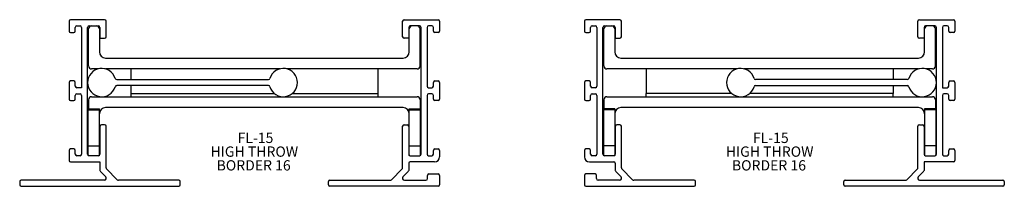
# Model space of a CAD drawing. Extents: x 0.53 to 10.5, y 3.86 to 5.54.
import ezdxf

# ---------------------------------------------------------------- set-up
doc = ezdxf.new("R2010")
doc.units = 0
doc.header["$MEASUREMENT"] = 0
doc.layers.get('0').update_dxf_attribs({"linetype": 'CONTINUOUS'})
doc.layers.add('FORMAT', color=7, linetype='CONTINUOUS')
doc.styles.add('SLDTEXTSTYLE0', font='TXT', dxfattribs={"width": 0.605})

# ---------------------------------------------------------------- blocks, each defined once
blk = doc.blocks.new('SW_NOTE_28')
at = {"layer": 'FORMAT', "color": 0, "char_height": 0.10417, "attachment_point": 1, "style": 'SLDTEXTSTYLE0'}
for s, insert in [('FL-15', (0, 0.1343)), ('HIGH THROW', (-0.2739, -0.0046)), ('BORDER 16', (-0.2122, -0.1435))]:
    blk.add_mtext(s, dxfattribs=dict(at, insert=insert))
blk = doc.blocks.new('SW_NOTE_29')
at = {"layer": 'FORMAT', "color": 0, "char_height": 0.10417, "attachment_point": 1, "style": 'SLDTEXTSTYLE0'}
for s, insert in [('FL-15', (0, 0.1343)), ('HIGH THROW', (-0.2739, -0.0046)), ('BORDER 16', (-0.2122, -0.1435))]:
    blk.add_mtext(s, dxfattribs=dict(at, insert=insert))

msp = doc.modelspace()

# ---------------------------------------------------------------- linework, layer by layer
at = {"color": 7, "linetype": 'CONTINUOUS'}
for p, q in [((1.0331, 5.5255), (1.0331, 5.4255)), ((1.3921, 5.5405), (1.0481, 5.5405)), ((1.4071, 5.3685), (1.4071, 5.5255)), ((4.4091, 5.3685), (4.4091, 5.5255)), ((4.4241, 5.5405), (4.7681, 5.5405)), ((4.7831, 5.5255), (4.7831, 5.4255)), ((6.251, 5.5255), (6.251, 5.4255)), ((6.61, 5.5405), (6.266, 5.5405)), ((6.625, 5.3685), (6.625, 5.5255)), ((9.627, 5.3685), (9.627, 5.5255)), ((9.642, 5.5405), (9.986, 5.5405)), ((10.001, 5.5255), (10.001, 5.4255)), ((1.0481, 5.4105), (1.0801, 5.4105)), ((1.0951, 5.4255), (1.0951, 5.4635)), ((1.1101, 5.4785), (1.1431, 5.4785)), ((1.1581, 5.4635), (1.1581, 4.8535)), ((1.2201, 4.1815), (1.2201, 5.4635)), ((1.2296, 5.0745), (1.2296, 5.4475)), ((1.2351, 5.4785), (1.3301, 5.4785)), ((1.3396, 5.4475), (1.3396, 5.2155)), ((1.3451, 5.4635), (1.3451, 5.3535)), ((4.4711, 5.4635), (4.4711, 5.3535)), ((4.4766, 5.2155), (4.4766, 5.4475)), ((4.5811, 5.4785), (4.4861, 5.4785)), ((4.5866, 5.0745), (4.5866, 5.4475)), ((4.5961, 4.1815), (4.5961, 5.4635)), ((4.6581, 5.4635), (4.6581, 4.8685)), ((4.7061, 5.4785), (4.6731, 5.4785)), ((4.7211, 5.4255), (4.7211, 5.4635)), ((4.7681, 5.4105), (4.7361, 5.4105)), ((6.266, 5.4105), (6.298, 5.4105)), ((6.313, 5.4255), (6.313, 5.4635)), ((6.328, 5.4785), (6.361, 5.4785)), ((6.376, 5.4635), (6.376, 4.8685)), ((6.438, 4.1815), (6.438, 5.4635)), ((6.4475, 5.0745), (6.4475, 5.4475)), ((6.453, 5.4785), (6.548, 5.4785)), ((6.5575, 5.4475), (6.5575, 5.2155)), ((6.563, 5.4635), (6.563, 5.3535)), ((9.689, 5.4635), (9.689, 5.3535)), ((9.6945, 5.2155), (9.6945, 5.4475)), ((9.799, 5.4785), (9.704, 5.4785)), ((9.8045, 5.0745), (9.8045, 5.4475)), ((9.814, 4.1815), (9.814, 5.4635)), ((9.876, 5.4635), (9.876, 4.8535)), ((9.924, 5.4785), (9.891, 5.4785)), ((9.939, 5.4255), (9.939, 5.4635)), ((9.986, 5.4105), (9.954, 5.4105)), ((1.3451, 5.3535), (1.3921, 5.3535)), ((4.4711, 5.3535), (4.4241, 5.3535)), ((6.563, 5.3535), (6.61, 5.3535)), ((9.689, 5.3535), (9.642, 5.3535)), ((1.4016, 5.1535), (4.4146, 5.1535)), ((6.6195, 5.1535), (9.6325, 5.1535)), ((1.3266, 5.0435), (1.2606, 5.0435)), ((3.1656, 5.0435), (1.3997, 5.0435)), ((1.6581, 5.0435), (1.6581, 4.9363)), ((4.5556, 5.0435), (3.2387, 5.0435)), ((4.1581, 5.0435), (4.1581, 4.7935)), ((7.7954, 5.0435), (6.4785, 5.0435)), ((6.876, 5.0435), (6.876, 4.7935)), ((9.6344, 5.0435), (7.8685, 5.0435)), ((9.376, 5.0435), (9.376, 4.9363)), ((9.7735, 5.0435), (9.7075, 5.0435)), ((1.0331, 4.9065), (1.0331, 4.7385)), ((1.0801, 4.9215), (1.0481, 4.9215)), ((1.0951, 4.8685), (1.0951, 4.9065)), ((1.5143, 4.9363), (3.051, 4.9363)), ((4.7211, 4.8685), (4.7211, 4.9065)), ((4.7361, 4.9215), (4.7681, 4.9215)), ((4.7831, 4.9065), (4.7831, 4.7385)), ((6.251, 4.9065), (6.251, 4.7385)), ((6.298, 4.9215), (6.266, 4.9215)), ((6.313, 4.8685), (6.313, 4.9065)), ((9.5198, 4.9363), (7.9831, 4.9363)), ((9.939, 4.8685), (9.939, 4.9065)), ((9.954, 4.9215), (9.986, 4.9215)), ((10.001, 4.9065), (10.001, 4.7385)), ((1.1581, 4.8535), (1.1101, 4.8535)), ((1.1101, 4.7915), (1.1431, 4.7915)), ((3.051, 4.8743), (1.5143, 4.8743)), ((1.6581, 4.8743), (1.6581, 4.7935)), ((1.6581, 4.7935), (3.1129, 4.7935)), ((1.6581, 4.7935), (1.6581, 4.7623)), ((3.2914, 4.7935), (4.1581, 4.7935)), ((4.1581, 4.7935), (4.1581, 4.7623)), ((4.6731, 4.8535), (4.7061, 4.8535)), ((4.7061, 4.7915), (4.6731, 4.7915)), ((6.361, 4.8535), (6.328, 4.8535)), ((6.328, 4.7915), (6.361, 4.7915)), ((7.7427, 4.7935), (6.876, 4.7935)), ((6.876, 4.7623), (6.876, 4.7935)), ((9.376, 4.7935), (7.9212, 4.7935)), ((7.9831, 4.8743), (9.5198, 4.8743)), ((9.376, 4.8743), (9.376, 4.7935)), ((9.376, 4.7623), (9.376, 4.7935)), ((9.876, 4.8535), (9.924, 4.8535)), ((9.924, 4.7915), (9.891, 4.7915)), ((1.0481, 4.7235), (1.0801, 4.7235)), ((1.0951, 4.7385), (1.0951, 4.7765)), ((1.1581, 4.7765), (1.1581, 4.1815)), ((1.2296, 4.7313), (1.2296, 4.6403)), ((1.2606, 4.7623), (4.5556, 4.7623)), ((4.5866, 4.7313), (4.5866, 4.6403)), ((4.6581, 4.7765), (4.6581, 4.1815)), ((4.7211, 4.7385), (4.7211, 4.7765)), ((4.7681, 4.7235), (4.7361, 4.7235)), ((6.266, 4.7235), (6.298, 4.7235)), ((6.313, 4.7385), (6.313, 4.7765)), ((6.376, 4.7765), (6.376, 4.1815)), ((6.4475, 4.7313), (6.4475, 4.6403)), ((6.4785, 4.7623), (9.7735, 4.7623)), ((9.8045, 4.7313), (9.8045, 4.6403)), ((9.876, 4.7765), (9.876, 4.1815)), ((9.939, 4.7385), (9.939, 4.7765)), ((9.986, 4.7235), (9.954, 4.7235)), ((1.2256, 4.6403), (1.3396, 4.6403)), ((1.2256, 4.6297), (1.2256, 4.6403)), ((1.2256, 4.6297), (1.3396, 4.6297)), ((1.2256, 4.267), (1.2256, 4.6297)), ((1.3396, 4.6297), (1.3396, 4.6403)), ((1.3396, 4.267), (1.3396, 4.6297)), ((4.4146, 4.6523), (1.4016, 4.6523)), ((4.4766, 4.6403), (4.5906, 4.6403)), ((4.4766, 4.6297), (4.4766, 4.6403)), ((4.4766, 4.267), (4.4766, 4.6297)), ((4.4766, 4.6297), (4.5906, 4.6297)), ((4.5906, 4.6297), (4.5906, 4.6403)), ((4.5906, 4.267), (4.5906, 4.6297)), ((6.5575, 4.6403), (6.4435, 4.6403)), ((6.4435, 4.6403), (6.4435, 4.6297)), ((6.5575, 4.6297), (6.4435, 4.6297)), ((6.4435, 4.6297), (6.4435, 4.267)), ((6.5575, 4.6403), (6.5575, 4.6297)), ((6.5575, 4.6297), (6.5575, 4.267)), ((9.6325, 4.6523), (6.6195, 4.6523)), ((9.8085, 4.6403), (9.6945, 4.6403)), ((9.6945, 4.6403), (9.6945, 4.6297)), ((9.8085, 4.6297), (9.6945, 4.6297)), ((9.6945, 4.6297), (9.6945, 4.267)), ((9.8085, 4.6403), (9.8085, 4.6297)), ((9.8085, 4.6297), (9.8085, 4.267)), ((1.3451, 4.4635), (1.3451, 4.1815)), ((1.3921, 4.4785), (1.3601, 4.4785)), ((1.4071, 4.0437), (1.4071, 4.4635)), ((4.4091, 4.0437), (4.4091, 4.4635)), ((4.4241, 4.4785), (4.4561, 4.4785)), ((4.4711, 4.4635), (4.4711, 4.1815)), ((6.563, 4.4635), (6.563, 4.1815)), ((6.61, 4.4785), (6.578, 4.4785)), ((6.625, 4.0437), (6.625, 4.4635)), ((9.627, 4.0437), (9.627, 4.4635)), ((9.642, 4.4785), (9.674, 4.4785)), ((9.689, 4.4635), (9.689, 4.1815)), ((1.0331, 4.2195), (1.0331, 4.1195)), ((1.0801, 4.2345), (1.0481, 4.2345)), ((1.0951, 4.1815), (1.0951, 4.2195)), ((1.2256, 4.1699), (1.2256, 4.267)), ((1.2256, 4.267), (1.3396, 4.267)), ((1.3396, 4.1699), (1.3396, 4.267)), ((4.4766, 4.1699), (4.4766, 4.267)), ((4.4766, 4.267), (4.5906, 4.267)), ((4.5906, 4.1699), (4.5906, 4.267)), ((4.7211, 4.1815), (4.7211, 4.2195)), ((4.7361, 4.2345), (4.7681, 4.2345)), ((4.7831, 4.2195), (4.7831, 4.1545)), ((6.251, 4.2195), (6.251, 4.1545)), ((6.298, 4.2345), (6.266, 4.2345)), ((6.313, 4.1815), (6.313, 4.2195)), ((6.4435, 4.267), (6.4435, 4.1699)), ((6.5575, 4.267), (6.4435, 4.267)), ((6.5575, 4.267), (6.5575, 4.1699)), ((9.6945, 4.267), (9.6945, 4.1699)), ((9.8085, 4.267), (9.6945, 4.267)), ((9.8085, 4.267), (9.8085, 4.1699)), ((9.939, 4.1815), (9.939, 4.2195)), ((9.954, 4.2345), (9.986, 4.2345)), ((10.001, 4.2195), (10.001, 4.1195)), ((1.0481, 4.1045), (1.3451, 4.1045)), ((1.1431, 4.1665), (1.1101, 4.1665)), ((1.3301, 4.1665), (1.2351, 4.1665)), ((1.3451, 4.1045), (1.3451, 4.0181)), ((4.4711, 4.0895), (4.4711, 4.0181)), ((4.4861, 4.1665), (4.5811, 4.1665)), ((4.7331, 4.1045), (4.4861, 4.1045)), ((4.6731, 4.1665), (4.7061, 4.1665)), ((6.301, 4.1045), (6.548, 4.1045)), ((6.361, 4.1665), (6.328, 4.1665)), ((6.548, 4.1665), (6.453, 4.1665)), ((6.563, 4.0895), (6.563, 4.0181)), ((9.689, 4.1045), (9.689, 4.0181)), ((9.986, 4.1045), (9.689, 4.1045)), ((9.704, 4.1665), (9.799, 4.1665)), ((9.891, 4.1665), (9.924, 4.1665)), ((1.3495, 4.0075), (1.4033, 3.9537)), ((1.5208, 3.9239), (1.4115, 4.0331)), ((4.2955, 3.9239), (4.4048, 4.0331)), ((4.4668, 4.0075), (4.413, 3.9537)), ((6.5674, 4.0075), (6.6211, 3.9537)), ((6.7386, 3.9239), (6.6294, 4.0331)), ((9.5134, 3.9239), (9.6226, 4.0331)), ((9.6846, 4.0075), (9.6308, 3.9537)), ((0.5321, 3.9045), (0.5321, 3.8725)), ((1.3892, 3.9195), (0.5471, 3.9195)), ((2.1421, 3.9195), (1.5314, 3.9195)), ((2.1571, 3.8725), (2.1571, 3.9045)), ((3.6591, 3.8725), (3.6591, 3.9045)), ((3.6741, 3.9195), (4.2849, 3.9195)), ((4.4271, 3.9195), (4.6461, 3.9195)), ((4.6611, 3.9345), (4.6611, 3.9675)), ((4.6761, 3.9825), (4.7681, 3.9825)), ((4.7831, 3.9675), (4.7831, 3.8725)), ((6.251, 3.9675), (6.251, 3.8725)), ((6.358, 3.9825), (6.266, 3.9825)), ((6.373, 3.9345), (6.373, 3.9675)), ((6.607, 3.9195), (6.388, 3.9195)), ((7.36, 3.9195), (6.7492, 3.9195)), ((7.375, 3.8725), (7.375, 3.9045)), ((8.877, 3.8725), (8.877, 3.9045)), ((8.892, 3.9195), (9.5027, 3.9195)), ((9.6449, 3.9195), (10.487, 3.9195)), ((10.502, 3.9045), (10.502, 3.8725)), ((0.5471, 3.8575), (2.1421, 3.8575)), ((4.7681, 3.8575), (3.6741, 3.8575)), ((6.266, 3.8575), (7.36, 3.8575)), ((10.487, 3.8575), (8.892, 3.8575))]:
    msp.add_line(p, q, dxfattribs=at)
for centre, radius, start, end in [((1.0481, 5.5255), 0.015, 90, 180), ((1.3921, 5.5255), 0.015, 0, 90), ((4.4241, 5.5255), 0.015, 90, 180), ((4.7681, 5.5255), 0.015, 0, 90), ((6.266, 5.5255), 0.015, 90, 180), ((6.61, 5.5255), 0.015, 0, 90), ((9.642, 5.5255), 0.015, 90, 180), ((9.986, 5.5255), 0.015, 0, 90), ((1.0481, 5.4255), 0.015, 180, 270), ((1.0801, 5.4255), 0.015, 270, 0), ((1.1101, 5.4635), 0.015, 90, 180), ((1.1431, 5.4635), 0.015, 0, 90), ((1.2351, 5.4635), 0.015, 90, 180), ((1.2606, 5.4475), 0.031, 90, 180), ((1.3086, 5.4475), 0.031, 360, 90), ((1.3301, 5.4635), 0.015, 0, 90), ((4.4861, 5.4635), 0.015, 90, 180), ((4.5076, 5.4475), 0.031, 90, 180), ((4.5556, 5.4475), 0.031, 360, 90), ((4.5811, 5.4635), 0.015, 0, 90), ((4.6731, 5.4635), 0.015, 90, 180), ((4.7061, 5.4635), 0.015, 0, 90), ((4.7361, 5.4255), 0.015, 180, 270), ((4.7681, 5.4255), 0.015, 270, 0), ((6.266, 5.4255), 0.015, 180, 270), ((6.298, 5.4255), 0.015, 270, 0), ((6.328, 5.4635), 0.015, 90, 180), ((6.361, 5.4635), 0.015, 0, 90), ((6.453, 5.4635), 0.015, 90, 180), ((6.4785, 5.4475), 0.031, 90, 180), ((6.5265, 5.4475), 0.031, 360, 90), ((6.548, 5.4635), 0.015, 0, 90), ((9.704, 5.4635), 0.015, 90, 180), ((9.7255, 5.4475), 0.031, 90, 180), ((9.7735, 5.4475), 0.031, 0, 90), ((9.799, 5.4635), 0.015, 0, 90), ((9.891, 5.4635), 0.015, 90, 180), ((9.924, 5.4635), 0.015, 0, 90), ((9.954, 5.4255), 0.015, 180, 270), ((9.986, 5.4255), 0.015, 270, 0), ((1.3921, 5.3685), 0.015, 270, 0), ((4.4241, 5.3685), 0.015, 180, 270), ((6.61, 5.3685), 0.015, 270, 0), ((9.642, 5.3685), 0.015, 180, 270), ((1.4016, 5.2155), 0.062, 180, 270), ((4.4146, 5.2155), 0.062, 270, 0), ((6.6195, 5.2155), 0.062, 180, 270), ((9.6325, 5.2155), 0.062, 270, 0), ((1.3631, 4.9053), 0.143, 16.92617, 343.07383), ((1.2606, 5.0745), 0.031, 180, 270), ((3.2021, 4.9053), 0.143, 196.92617, 163.07383), ((4.5556, 5.0745), 0.031, 270, 0), ((6.4785, 5.0745), 0.031, 180, 270), ((7.832, 4.9053), 0.143, 16.92617, 343.07383), ((9.671, 4.9053), 0.143, 196.92617, 163.07383), ((9.7735, 5.0745), 0.031, 270, 0), ((1.0481, 4.9065), 0.015, 90, 180), ((1.0801, 4.9065), 0.015, 0, 90), ((1.5143, 4.9513), 0.015, 196.92617, 270), ((3.051, 4.9513), 0.015, 270, 343.07383), ((4.7361, 4.9065), 0.015, 90, 180), ((4.7681, 4.9065), 0.015, 0, 90), ((6.266, 4.9065), 0.015, 90, 180), ((6.298, 4.9065), 0.015, 0, 90), ((7.9831, 4.9513), 0.015, 196.92617, 270), ((9.5198, 4.9513), 0.015, 270, 343.07383), ((9.954, 4.9065), 0.015, 90, 180), ((9.986, 4.9065), 0.015, 0, 90), ((1.1101, 4.8685), 0.015, 180, 270), ((1.1101, 4.7765), 0.015, 90, 180), ((1.1431, 4.7765), 0.015, 0, 90), ((1.5143, 4.8593), 0.015, 90, 163.07383), ((3.051, 4.8593), 0.015, 16.92617, 90), ((4.6731, 4.8685), 0.015, 180, 270), ((4.6731, 4.7765), 0.015, 90, 180), ((4.7061, 4.8685), 0.015, 270, 0), ((4.7061, 4.7765), 0.015, 0, 90), ((6.328, 4.8685), 0.015, 180, 270), ((6.328, 4.7765), 0.015, 90, 180), ((6.361, 4.8685), 0.015, 270, 0), ((6.361, 4.7765), 0.015, 0, 90), ((7.9831, 4.8593), 0.015, 90, 163.07383), ((9.5198, 4.8593), 0.015, 16.92617, 90), ((9.891, 4.7765), 0.015, 90, 180), ((9.924, 4.8685), 0.015, 270, 0), ((9.924, 4.7765), 0.015, 0, 90), ((1.0481, 4.7385), 0.015, 180, 270), ((1.0801, 4.7385), 0.015, 270, 0), ((1.2606, 4.7313), 0.031, 90, 180), ((4.5556, 4.7313), 0.031, 360, 90), ((4.7361, 4.7385), 0.015, 180, 270), ((4.7681, 4.7385), 0.015, 270, 0), ((6.266, 4.7385), 0.015, 180, 270), ((6.298, 4.7385), 0.015, 270, 0), ((6.4785, 4.7313), 0.031, 90, 180), ((9.7735, 4.7313), 0.031, 0, 90), ((9.954, 4.7385), 0.015, 180, 270), ((9.986, 4.7385), 0.015, 270, 0), ((1.4016, 4.5903), 0.062, 90, 180), ((4.4146, 4.5903), 0.062, 360, 90), ((6.6195, 4.5903), 0.062, 90, 180), ((9.6325, 4.5903), 0.062, 360, 90), ((1.3601, 4.4635), 0.015, 90, 180), ((1.3921, 4.4635), 0.015, 0, 90), ((4.4241, 4.4635), 0.015, 90, 180), ((4.4561, 4.4635), 0.015, 0, 90), ((6.578, 4.4635), 0.015, 90, 180), ((6.61, 4.4635), 0.015, 0, 90), ((9.642, 4.4635), 0.015, 90, 180), ((9.674, 4.4635), 0.015, 0, 90), ((1.0481, 4.2195), 0.015, 90, 180), ((1.0801, 4.2195), 0.015, 0, 90), ((4.7361, 4.2195), 0.015, 90, 180), ((4.7681, 4.2195), 0.015, 0, 90), ((6.266, 4.2195), 0.015, 90, 180), ((6.298, 4.2195), 0.015, 0, 90), ((9.954, 4.2195), 0.015, 90, 180), ((9.986, 4.2195), 0.015, 0, 90), ((1.0481, 4.1195), 0.015, 180, 270), ((1.1101, 4.1815), 0.015, 180, 270), ((1.1431, 4.1815), 0.015, 270, 0), ((1.2351, 4.1815), 0.015, 180, 270), ((1.3301, 4.1815), 0.015, 270, 0), ((4.4861, 4.1815), 0.015, 180, 270), ((4.4861, 4.0895), 0.015, 90, 180), ((4.5811, 4.1815), 0.015, 270, 0), ((4.6731, 4.1815), 0.015, 180, 270), ((4.7061, 4.1815), 0.015, 270, 0), ((4.7331, 4.1545), 0.05, 270, 0), ((6.301, 4.1545), 0.05, 180, 270), ((6.328, 4.1815), 0.015, 180, 270), ((6.361, 4.1815), 0.015, 270, 0), ((6.453, 4.1815), 0.015, 180, 270), ((6.548, 4.1815), 0.015, 270, 0), ((6.548, 4.0895), 0.015, 0, 90), ((9.704, 4.1815), 0.015, 180, 270), ((9.799, 4.1815), 0.015, 270, 0), ((9.891, 4.1815), 0.015, 180, 270), ((9.924, 4.1815), 0.015, 270, 0), ((9.986, 4.1195), 0.015, 270, 0), ((1.3601, 4.0181), 0.015, 180, 225), ((1.4221, 4.0437), 0.015, 180, 225), ((4.3941, 4.0437), 0.015, 315, 0), ((4.4561, 4.0181), 0.015, 315, 0), ((6.578, 4.0181), 0.015, 180, 225), ((6.64, 4.0437), 0.015, 180, 225), ((9.612, 4.0437), 0.015, 315, 0), ((9.674, 4.0181), 0.015, 315, 0), ((0.5471, 3.9045), 0.015, 90, 180), ((1.3892, 3.9395), 0.02, 270, 45), ((1.5314, 3.9345), 0.015, 225, 270), ((2.1421, 3.9045), 0.015, 0, 90), ((3.6741, 3.9045), 0.015, 90, 180), ((4.2849, 3.9345), 0.015, 270, 315), ((4.4271, 3.9395), 0.02, 135, 270), ((4.6461, 3.9345), 0.015, 270, 0), ((4.6761, 3.9675), 0.015, 90, 180), ((4.7681, 3.9675), 0.015, 0, 90), ((6.266, 3.9675), 0.015, 90, 180), ((6.358, 3.9675), 0.015, 0, 90), ((6.388, 3.9345), 0.015, 180, 270), ((6.607, 3.9395), 0.02, 270, 45), ((6.7492, 3.9345), 0.015, 225, 270), ((7.36, 3.9045), 0.015, 0, 90), ((8.892, 3.9045), 0.015, 90, 180), ((9.5027, 3.9345), 0.015, 270, 315), ((9.6449, 3.9395), 0.02, 135, 270), ((10.487, 3.9045), 0.015, 0, 90), ((0.5471, 3.8725), 0.015, 180, 270), ((2.1421, 3.8725), 0.015, 270, 0), ((3.6741, 3.8725), 0.015, 180, 270), ((4.7681, 3.8725), 0.015, 270, 0), ((6.266, 3.8725), 0.015, 180, 270), ((7.36, 3.8725), 0.015, 270, 0), ((8.892, 3.8725), 0.015, 180, 270), ((10.487, 3.8725), 0.015, 270, 0)]:
    msp.add_arc(centre, radius, start, end, dxfattribs=at)

# ---------------------------------------------------------------- block references
at = {"layer": 'FORMAT'}
for name, p in [('SW_NOTE_28', (2.7382, 4.2646)), ('SW_NOTE_29', (7.956, 4.2646))]:
    msp.add_blockref(name, p, dxfattribs=at)

doc.saveas('drawing.dxf')
